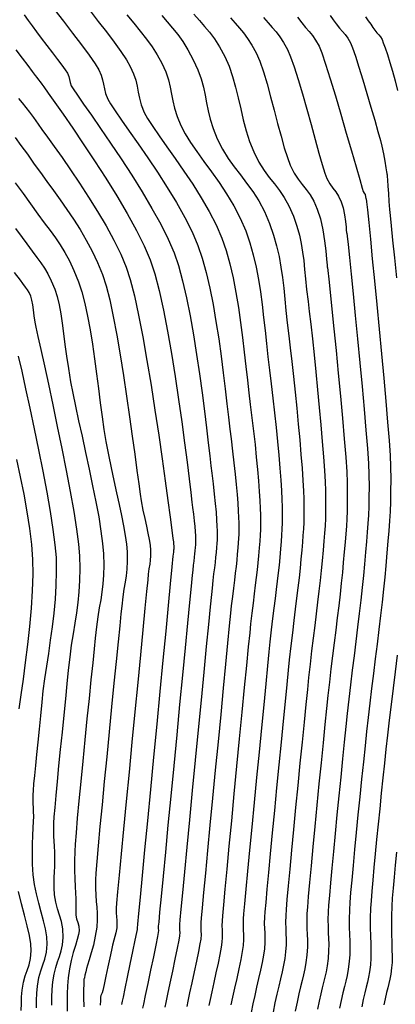
# Model space of a CAD drawing. Units: metres. Extents: x 772563 to 773396, y 9194448 to 9195388.
# Drawn here: x 773010 to 773047, y 9194762 to 9194858 of the extents above; entities that cross this region are included whole.
import ezdxf

# ---------------------------------------------------------------- set-up
doc = ezdxf.new("R2010")
doc.units = ezdxf.units.M
doc.layers.add('CURVAS DE NIVEL MAYORES', color=194, linetype='Continuous')
doc.layers.add('CURVAS DE NIVEL MENORES', color=193, linetype='Continuous')

msp = doc.modelspace()

# ---------------------------------------------------------------- linework, layer by layer
at = {"layer": 'CURVAS DE NIVEL MAYORES', "color": 33, "linetype": 'Continuous', "lineweight": -3}
for points, elevation in [([(773013.2821, 9194859.1498), (773014.1256, 9194858.0617), (773015.0148, 9194856.903), (773015.877, 9194855.7616), (773016.6394, 9194854.7255), (773017.2294, 9194853.8827), (773017.5744, 9194853.321), (773017.8079, 9194852.7834), (773017.9446, 9194852.3202), (773018.0308, 9194851.8928), (773018.1129, 9194851.4626), (773018.2373, 9194850.991), (773018.4502, 9194850.4394), (773018.7018, 9194850.0002), (773019.1603, 9194849.3098), (773019.7898, 9194848.4026), (773020.5547, 9194847.313), (773021.4191, 9194846.0754), (773022.3474, 9194844.724), (773023.3039, 9194843.2933), (773024.2526, 9194841.8177), (773025.158, 9194840.3314), (773025.9842, 9194838.8689), (773026.6956, 9194837.4645), (773027.2563, 9194836.1526), (773027.6754, 9194834.9073), (773028.0597, 9194833.5085), (773028.411, 9194831.9887), (773028.731, 9194830.3801), (773029.0215, 9194828.7152), (773029.2841, 9194827.0263), (773029.5208, 9194825.346), (773029.7332, 9194823.7064), (773029.9231, 9194822.1401), (773030.0922, 9194820.6795), (773030.2423, 9194819.3568), (773030.3752, 9194818.2046), (773030.4926, 9194817.2551), (773030.6434, 9194816.0625), (773030.7776, 9194814.9114), (773030.895, 9194813.814), (773030.9959, 9194812.7826), (773031.0801, 9194811.8294), (773031.1478, 9194810.9665), (773031.199, 9194810.2062), (773031.2336, 9194809.5607), (773031.2518, 9194809.0421), (773031.2589, 9194808.4402), (773031.2514, 9194807.9499), (773031.2308, 9194807.5156), (773031.1986, 9194807.0815), (773031.1561, 9194806.5916), (773031.1047, 9194805.9903), (773031.0501, 9194805.4023), (773030.9821, 9194804.7886), (773030.9031, 9194804.1375), (773030.8152, 9194803.4371), (773030.7205, 9194802.6757), (773030.6211, 9194801.8413), (773030.5194, 9194800.9223), (773030.4469, 9194800.2115), (773030.3241, 9194798.9757), (773030.1584, 9194797.2923), (773029.9574, 9194795.2389), (773029.7286, 9194792.8932), (773029.4796, 9194790.3328), (773029.218, 9194787.6352), (773028.9511, 9194784.8781), (773028.6867, 9194782.139), (773028.4321, 9194779.4954), (773028.1951, 9194777.0251), (773027.983, 9194774.8056), (773027.8034, 9194772.9145), (773027.6639, 9194771.4294), (773027.5721, 9194770.4278), (773027.5353, 9194769.9874), (773027.53, 9194769.5337), (773027.5473, 9194769.1789), (773027.5574, 9194768.8252), (773027.5305, 9194768.3748), (773027.4582, 9194767.9264), (773027.3122, 9194767.1771), (773027.1152, 9194766.2241), (773026.89, 9194765.1644), (773026.6595, 9194764.095), (773026.4464, 9194763.1129), (773026.2737, 9194762.3152), (773026.1641, 9194761.7989)], 1960), ([(773030.4358, 9194858.3834), (773030.8871, 9194857.8701), (773031.309, 9194857.3935), (773031.7135, 9194856.9085), (773032.1129, 9194856.37), (773032.5191, 9194855.733), (773032.9444, 9194854.9525), (773033.2974, 9194854.1382), (773033.6526, 9194853.1188), (773034.0075, 9194851.9477), (773034.3596, 9194850.6783), (773034.7065, 9194849.3642), (773035.0456, 9194848.0587), (773035.3745, 9194846.8155), (773035.6906, 9194845.6879), (773035.9916, 9194844.7295), (773036.275, 9194843.9936), (773036.6679, 9194843.227), (773037.0624, 9194842.6182), (773037.4543, 9194842.1032), (773037.8398, 9194841.6183), (773038.215, 9194841.0994), (773038.576, 9194840.4826), (773038.9189, 9194839.7042), (773039.2169, 9194838.743), (773039.4505, 9194837.6813), (773039.6265, 9194836.6093), (773039.7517, 9194835.6178), (773039.8329, 9194834.7971), (773039.8769, 9194834.2379), (773039.8905, 9194834.0305), (773039.9299, 9194833.9978), (773039.9611, 9194833.7002), (773040.0475, 9194832.866), (773040.1792, 9194831.5818), (773040.3465, 9194829.9338), (773040.5396, 9194828.0084), (773040.7486, 9194825.8919), (773040.9639, 9194823.6708), (773041.1755, 9194821.4314), (773041.3737, 9194819.26), (773041.5486, 9194817.2429), (773041.6906, 9194815.4666), (773041.7897, 9194814.0175), (773041.8362, 9194812.9817), (773041.8519, 9194811.9142), (773041.8509, 9194810.9953), (773041.8341, 9194810.1824), (773041.8025, 9194809.4333), (773041.7572, 9194808.7055), (773041.6993, 9194807.9567), (773041.6296, 9194807.1445), (773041.5493, 9194806.2265), (773041.4594, 9194805.1603), (773041.3721, 9194804.1852), (773041.2665, 9194803.1527), (773041.1455, 9194802.0682), (773041.0117, 9194800.9371), (773040.8682, 9194799.7649), (773040.7177, 9194798.557), (773040.563, 9194797.3187), (773040.407, 9194796.0557), (773040.2525, 9194794.7732), (773040.1022, 9194793.4767), (773039.9592, 9194792.1716), (773039.8261, 9194790.8997), (773039.6657, 9194789.3383), (773039.4843, 9194787.5497), (773039.2881, 9194785.5961), (773039.0836, 9194783.5399), (773038.877, 9194781.4433), (773038.6746, 9194779.3687), (773038.4829, 9194777.3785), (773038.3081, 9194775.5348), (773038.1565, 9194773.8999), (773038.0345, 9194772.5363), (773037.9484, 9194771.5062), (773037.9046, 9194770.8719), (773037.8856, 9194770.0693), (773037.9031, 9194769.4141), (773037.9348, 9194768.8332), (773037.9584, 9194768.2536), (773037.9517, 9194767.6021), (773037.8923, 9194766.8056), (773037.8027, 9194766.0959), (773037.6949, 9194765.4713), (773037.5705, 9194764.8915), (773037.431, 9194764.3164), (773037.2782, 9194763.7058), (773037.1136, 9194763.0195), (773036.9389, 9194762.2174), (773036.7553, 9194761.3249)], 1970), ([(773009.4093, 9194842.2746), (773010.1881, 9194841.2192), (773010.9033, 9194840.2107), (773011.6125, 9194839.2112), (773012.2457, 9194838.3557), (773012.8153, 9194837.599), (773013.3338, 9194836.8959), (773013.8135, 9194836.2012), (773014.267, 9194835.4696), (773014.7065, 9194834.6559), (773015.1447, 9194833.7148), (773015.5938, 9194832.601), (773015.9204, 9194831.6114), (773016.2148, 9194830.4818), (773016.4809, 9194829.2374), (773016.7228, 9194827.9031), (773016.9445, 9194826.5041), (773017.1499, 9194825.0653), (773017.3431, 9194823.6118), (773017.528, 9194822.1687), (773017.7087, 9194820.7609), (773017.8892, 9194819.4136), (773018.0734, 9194818.1517), (773018.2654, 9194817.0004), (773018.5122, 9194815.7037), (773018.7733, 9194814.4305), (773019.04, 9194813.1899), (773019.3036, 9194811.9913), (773019.5555, 9194810.8438), (773019.7869, 9194809.7567), (773019.9891, 9194808.7391), (773020.1533, 9194807.8004), (773020.271, 9194806.9498), (773020.3332, 9194806.1965), (773020.3495, 9194805.29), (773020.3155, 9194804.5346), (773020.2431, 9194803.8693), (773020.1443, 9194803.2335), (773020.0309, 9194802.5664), (773019.9148, 9194801.8071), (773019.8079, 9194800.8948), (773019.7361, 9194800.1695), (773019.6176, 9194798.9829), (773019.4599, 9194797.4066), (773019.2705, 9194795.5124), (773019.0569, 9194793.3716), (773018.8267, 9194791.056), (773018.5873, 9194788.6371), (773018.3462, 9194786.1866), (773018.111, 9194783.7759), (773017.8892, 9194781.4768), (773017.6883, 9194779.3608), (773017.5158, 9194777.4994), (773017.3792, 9194775.9644), (773017.2861, 9194774.8272), (773017.2439, 9194774.1595), (773017.2385, 9194773.355), (773017.2712, 9194772.6674), (773017.3236, 9194772.0555), (773017.3774, 9194771.4783), (773017.4143, 9194770.8945), (773017.4161, 9194770.2631), (773017.3643, 9194769.5429), (773017.229, 9194768.645), (773017.0408, 9194767.7907), (773016.8302, 9194767.0151), (773016.6273, 9194766.3535), (773016.4627, 9194765.8412), (773016.3667, 9194765.5133), (773016.2896, 9194765.1667), (773016.2205, 9194764.8407), (773016.1704, 9194764.5978), (773016.1503, 9194764.5007), (773016.1192, 9194764.448), (773016.1118, 9194764.3398), (773016.1045, 9194764.1404), (773016.1006, 9194763.9315), (773016.0935, 9194763.4331), (773016.0893, 9194762.6958), (773016.0939, 9194761.7705)], 1950)]:
    msp.add_lwpolyline(points, dxfattribs=dict(at, elevation=elevation))
at = {"layer": 'CURVAS DE NIVEL MENORES', "color": 13, "linetype": 'Continuous', "lineweight": -3}
for points, elevation in [([(773016.7138, 9194859.0598), (773017.5168, 9194858.0398), (773018.3145, 9194857.0109), (773019.0666, 9194856.0151), (773019.733, 9194855.0945), (773020.2737, 9194854.2913), (773020.6484, 9194853.6473), (773020.9717, 9194852.9197), (773021.1764, 9194852.2837), (773021.308, 9194851.7013), (773021.4122, 9194851.1348), (773021.5344, 9194850.546), (773021.7202, 9194849.8971), (773022.0151, 9194849.1503), (773022.3437, 9194848.5437), (773022.8434, 9194847.768), (773023.481, 9194846.8456), (773024.2237, 9194845.7987), (773025.0384, 9194844.6496), (773025.892, 9194843.4209), (773026.7516, 9194842.1347), (773027.5841, 9194840.8135), (773028.3564, 9194839.4795), (773029.0357, 9194838.1552), (773029.5888, 9194836.8629), (773030.0017, 9194835.6488), (773030.3652, 9194834.3454), (773030.6843, 9194832.9718), (773030.964, 9194831.5473), (773031.2091, 9194830.0909), (773031.4246, 9194828.6217), (773031.6155, 9194827.1589), (773031.7866, 9194825.7216), (773031.9429, 9194824.329), (773032.0893, 9194823.0001), (773032.2307, 9194821.7542), (773032.3722, 9194820.6102), (773032.538, 9194819.3002), (773032.6917, 9194817.9906), (773032.8323, 9194816.7006), (773032.9588, 9194815.4494), (773033.0703, 9194814.2562), (773033.1658, 9194813.1401), (773033.2443, 9194812.1203), (773033.3049, 9194811.2159), (773033.3467, 9194810.4461), (773033.3686, 9194809.8301), (773033.378, 9194809.0399), (773033.3682, 9194808.3964), (773033.3412, 9194807.8264), (773033.2988, 9194807.2565), (773033.243, 9194806.6136), (773033.1757, 9194805.8243), (773033.1139, 9194805.1505), (773033.0385, 9194804.4524), (773032.9515, 9194803.7196), (773032.8546, 9194802.9418), (773032.7499, 9194802.1085), (773032.6392, 9194801.2094), (773032.5243, 9194800.2341), (773032.4073, 9194799.1722), (773032.3177, 9194798.2991), (773032.1794, 9194796.9174), (773032.0004, 9194795.1095), (773031.7889, 9194792.9578), (773031.5529, 9194790.5447), (773031.3003, 9194787.9525), (773031.0393, 9194785.2638), (773030.7778, 9194782.5609), (773030.5239, 9194779.9261), (773030.2855, 9194777.442), (773030.0709, 9194775.1908), (773029.8879, 9194773.2551), (773029.7446, 9194771.7172), (773029.649, 9194770.6594), (773029.6092, 9194770.1643), (773029.6, 9194769.6765), (773029.6147, 9194769.2876), (773029.6334, 9194768.9322), (773029.6361, 9194768.5451), (773029.6028, 9194768.061), (773029.5303, 9194767.5804), (773029.3969, 9194766.8778), (773029.2205, 9194766.0226), (773029.0189, 9194765.0841), (773028.8101, 9194764.1315), (773028.612, 9194763.2342), (773028.4423, 9194762.4615), (773028.319, 9194761.8826)], 1962), ([(773010.2646, 9194858.666), (773010.6688, 9194858.1259), (773011.0667, 9194857.5906), (773011.483, 9194857.0309), (773011.9422, 9194856.4176), (773012.5096, 9194855.6735), (773013.0543, 9194854.9711), (773013.551, 9194854.3313), (773013.9745, 9194853.7747), (773014.2994, 9194853.3223), (773014.5004, 9194852.9947), (773014.6371, 9194852.6537), (773014.701, 9194852.3672), (773014.7608, 9194852.0779), (773014.8852, 9194851.7286), (773015.0682, 9194851.4376), (773015.4826, 9194850.8371), (773016.0919, 9194849.9676), (773016.8599, 9194848.87), (773017.7503, 9194847.5849), (773018.7268, 9194846.1531), (773019.7531, 9194844.6153), (773020.7929, 9194843.0122), (773021.8099, 9194841.3845), (773022.7678, 9194839.7729), (773023.6303, 9194838.2182), (773024.361, 9194836.7611), (773024.9238, 9194835.4423), (773025.3466, 9194834.174), (773025.7477, 9194832.6933), (773026.1264, 9194831.0428), (773026.4821, 9194829.2653), (773026.814, 9194827.4035), (773027.1214, 9194825.5001), (773027.4036, 9194823.5978), (773027.6599, 9194821.7393), (773027.8895, 9194819.9673), (773028.0918, 9194818.3245), (773028.266, 9194816.8537), (773028.4114, 9194815.5975), (773028.5273, 9194814.5988), (773028.613, 9194813.9001), (773028.7442, 9194812.8508), (773028.8564, 9194811.8528), (773028.9498, 9194810.9237), (773029.0242, 9194810.0815), (773029.0799, 9194809.344), (773029.1167, 9194808.7289), (773029.1349, 9194808.2542), (773029.1395, 9194807.7681), (773029.13, 9194807.3815), (773029.1081, 9194807.0282), (773029.0754, 9194806.6419), (773029.0338, 9194806.1563), (773028.989, 9194805.6832), (773028.9322, 9194805.1843), (773028.8657, 9194804.6467), (773028.7918, 9194804.0574), (773028.7129, 9194803.4036), (773028.6314, 9194802.6724), (773028.569, 9194802.0537), (773028.4491, 9194800.8362), (773028.28, 9194799.1074), (773028.0703, 9194796.9544), (773027.8284, 9194794.4646), (773027.5628, 9194791.7253), (773027.2819, 9194788.8237), (773026.9942, 9194785.8472), (773026.7081, 9194782.883), (773026.432, 9194780.0184), (773026.1746, 9194777.3407), (773025.9441, 9194774.9371), (773025.7491, 9194772.8951), (773025.598, 9194771.3018), (773025.4993, 9194770.2445), (773025.4615, 9194769.8106), (773025.4578, 9194769.4949), (773025.4698, 9194769.2481), (773025.4769, 9194769.002), (773025.4581, 9194768.6886), (773025.3862, 9194768.2724), (773025.2275, 9194767.4765), (773025.0099, 9194766.4257), (773024.761, 9194765.2447), (773024.5088, 9194764.0585), (773024.2808, 9194762.9916), (773024.105, 9194762.1689), (773024.0091, 9194761.7152)], 1958), ([(773020.2988, 9194858.6828), (773020.9817, 9194857.859), (773021.6237, 9194857.0755), (773022.2219, 9194856.3138), (773022.7732, 9194855.5553), (773023.2743, 9194854.7814), (773023.7224, 9194853.9736), (773024.117, 9194853.1004), (773024.3822, 9194852.3274), (773024.5596, 9194851.6201), (773024.6906, 9194850.9441), (773024.8167, 9194850.2647), (773024.9793, 9194849.5474), (773025.2199, 9194848.7577), (773025.5801, 9194847.8611), (773025.9953, 9194847.0648), (773026.5294, 9194846.2151), (773027.1561, 9194845.3127), (773027.849, 9194844.3581), (773028.5817, 9194843.352), (773029.328, 9194842.2952), (773030.0614, 9194841.1882), (773030.7557, 9194840.0318), (773031.3845, 9194838.8266), (773031.9214, 9194837.5732), (773032.3235, 9194836.4057), (773032.6597, 9194835.2252), (773032.939, 9194834.0313), (773033.171, 9194832.8238), (773033.3649, 9194831.6024), (773033.5301, 9194830.3667), (773033.6759, 9194829.1166), (773033.8116, 9194827.8517), (773033.9466, 9194826.5717), (773034.0902, 9194825.2763), (773034.2517, 9194823.9653), (773034.4229, 9194822.6139), (773034.5878, 9194821.2146), (773034.7447, 9194819.7924), (773034.8916, 9194818.3726), (773035.0267, 9194816.9804), (773035.1481, 9194815.641), (773035.2541, 9194814.3797), (773035.3426, 9194813.2215), (773035.412, 9194812.1916), (773035.4602, 9194811.3154), (773035.4855, 9194810.618), (773035.497, 9194809.7662), (773035.4908, 9194809.0573), (773035.4684, 9194808.4343), (773035.4313, 9194807.84), (773035.381, 9194807.2173), (773035.3189, 9194806.5091), (773035.2466, 9194805.6583), (773035.1795, 9194804.918), (773035.0989, 9194804.155), (773035.0064, 9194803.3604), (773034.9037, 9194802.5251), (773034.7925, 9194801.64), (773034.6744, 9194800.6963), (773034.5511, 9194799.6847), (773034.4242, 9194798.5963), (773034.2953, 9194797.422), (773034.1951, 9194796.4536), (773034.0544, 9194795.0594), (773033.8801, 9194793.3103), (773033.6791, 9194791.2768), (773033.4583, 9194789.0295), (773033.2246, 9194786.6392), (773032.985, 9194784.1763), (773032.7463, 9194781.7117), (773032.5155, 9194779.3158), (773032.2994, 9194777.0594), (773032.1051, 9194775.0131), (773031.9394, 9194773.2475), (773031.8092, 9194771.8332), (773031.7214, 9194770.8409), (773031.683, 9194770.3412), (773031.6717, 9194769.7396), (773031.6899, 9194769.2599), (773031.7129, 9194768.8217), (773031.7162, 9194768.3443), (773031.6752, 9194767.7471), (773031.5877, 9194767.1484), (773031.44, 9194766.3706), (773031.2515, 9194765.4757), (773031.0413, 9194764.5258), (773030.8288, 9194763.5829), (773030.6333, 9194762.709), (773030.474, 9194761.9663)], 1964), ([(773023.7173, 9194858.6006), (773024.2601, 9194857.9865), (773024.7767, 9194857.3875), (773025.2778, 9194856.7615), (773025.7743, 9194856.0663), (773026.2769, 9194855.2598), (773026.7964, 9194854.2999), (773027.2489, 9194853.3115), (773027.5675, 9194852.4271), (773027.7892, 9194851.616), (773027.9507, 9194850.8475), (773028.0889, 9194850.0911), (773028.2407, 9194849.316), (773028.4427, 9194848.4915), (773028.7319, 9194847.587), (773029.1451, 9194846.5719), (773029.6579, 9194845.5596), (773030.2133, 9194844.6587), (773030.7989, 9194843.8313), (773031.4023, 9194843.0394), (773032.0112, 9194842.2451), (773032.6131, 9194841.4102), (773033.1958, 9194840.497), (773033.7468, 9194839.4675), (773034.2539, 9194838.2835), (773034.6413, 9194837.167), (773034.9474, 9194836.099), (773035.186, 9194835.063), (773035.3709, 9194834.0425), (773035.5161, 9194833.021), (773035.6354, 9194831.982), (773035.7427, 9194830.909), (773035.8519, 9194829.7854), (773035.9768, 9194828.5947), (773036.1313, 9194827.3204), (773036.281, 9194826.1318), (773036.4377, 9194824.7939), (773036.5977, 9194823.3438), (773036.7577, 9194821.819), (773036.9138, 9194820.2567), (773037.0627, 9194818.6942), (773037.2007, 9194817.1689), (773037.3243, 9194815.718), (773037.4298, 9194814.379), (773037.5137, 9194813.1891), (773037.5724, 9194812.1856), (773037.6024, 9194811.4059), (773037.6155, 9194810.5065), (773037.6124, 9194809.7441), (773037.5941, 9194809.0732), (773037.5619, 9194808.4479), (773037.517, 9194807.8229), (773037.4605, 9194807.1523), (773037.3936, 9194806.3907), (773037.3176, 9194805.4923), (773037.2368, 9194804.6031), (773037.139, 9194803.6773), (773037.0265, 9194802.7089), (773036.9019, 9194801.6919), (773036.7676, 9194800.6206), (773036.6261, 9194799.4888), (773036.4799, 9194798.2907), (773036.3314, 9194797.0204), (773036.1832, 9194795.6719), (773036.0762, 9194794.6422), (773035.9357, 9194793.2603), (773035.7678, 9194791.5863), (773035.5782, 9194789.6801), (773035.3729, 9194787.6015), (773035.1578, 9194785.4104), (773034.9389, 9194783.1669), (773034.722, 9194780.9308), (773034.513, 9194778.762), (773034.3179, 9194776.7204), (773034.1425, 9194774.866), (773033.9928, 9194773.2586), (773033.8747, 9194771.9582), (773033.7941, 9194771.0248), (773033.7569, 9194770.5181), (773033.7424, 9194769.9092), (773033.7557, 9194769.4122), (773033.7798, 9194768.9715), (773033.7977, 9194768.5318), (773033.7926, 9194768.0375), (773033.7476, 9194767.4333), (773033.6609, 9194766.8049), (773033.53, 9194766.0952), (773033.3668, 9194765.3249), (773033.1832, 9194764.5146), (773032.9911, 9194763.6849), (773032.8024, 9194762.8564), (773032.629, 9194762.05), (773032.4516, 9194761.1912)], 1966), ([(773026.8579, 9194858.7462), (773027.3998, 9194858.1299), (773027.9065, 9194857.5575), (773028.3923, 9194856.9751), (773028.8718, 9194856.3284), (773029.3597, 9194855.5635), (773029.8704, 9194854.6262), (773030.2939, 9194853.6719), (773030.6414, 9194852.6686), (773030.934, 9194851.6284), (773031.1926, 9194850.5631), (773031.4382, 9194849.485), (773031.6917, 9194848.4058), (773031.9742, 9194847.3377), (773032.3067, 9194846.2927), (773032.71, 9194845.2827), (773033.2139, 9194844.2847), (773033.72, 9194843.4728), (773034.2244, 9194842.7841), (773034.7232, 9194842.1561), (773035.2127, 9194841.5258), (773035.6889, 9194840.8305), (773036.1481, 9194840.0074), (773036.5864, 9194838.9939), (773036.9187, 9194838.0374), (773037.1685, 9194837.1569), (773037.3526, 9194836.3232), (773037.4876, 9194835.5074), (773037.5902, 9194834.6802), (773037.6771, 9194833.8125), (773037.7651, 9194832.8752), (773037.8708, 9194831.8392), (773038.0109, 9194830.6754), (773038.1347, 9194829.6841), (773038.2773, 9194828.4539), (773038.4338, 9194827.0304), (773038.5996, 9194825.4592), (773038.7699, 9194823.7859), (773038.9399, 9194822.056), (773039.1047, 9194820.3153), (773039.2597, 9194818.6091), (773039.4001, 9194816.9832), (773039.521, 9194815.4832), (773039.6177, 9194814.1545), (773039.6854, 9194813.0429), (773039.7193, 9194812.1938), (773039.7346, 9194811.1494), (773039.7309, 9194810.264), (773039.7097, 9194809.4848), (773039.6723, 9194808.7587), (773039.6201, 9194808.0328), (773039.5545, 9194807.2541), (773039.4768, 9194806.3696), (773039.3885, 9194805.3263), (773039.3041, 9194804.3893), (773039.2017, 9194803.4038), (773039.0843, 9194802.3709), (773038.9545, 9194801.292), (773038.8152, 9194800.1683), (773038.669, 9194799.0011), (773038.5187, 9194797.7915), (773038.3672, 9194796.541), (773038.2171, 9194795.2506), (773038.0712, 9194793.9218), (773037.9517, 9194792.7757), (773037.8013, 9194791.3038), (773037.6262, 9194789.5678), (773037.4326, 9194787.6295), (773037.2265, 9194785.5506), (773037.0143, 9194783.3927), (773036.8019, 9194781.2177), (773036.5956, 9194779.0872), (773036.4016, 9194777.0629), (773036.226, 9194775.2065), (773036.0749, 9194773.5798), (773035.9546, 9194772.2445), (773035.8711, 9194771.2624), (773035.8307, 9194770.695), (773035.814, 9194769.9893), (773035.8294, 9194769.4131), (773035.8573, 9194768.9024), (773035.8781, 9194768.3927), (773035.8722, 9194767.8198), (773035.8199, 9194767.1195), (773035.7341, 9194766.4614), (773035.62, 9194765.8198), (773035.4822, 9194765.1741), (773035.3251, 9194764.5033), (773035.1534, 9194763.7868), (773034.9715, 9194763.0039), (773034.7839, 9194762.1337), (773034.602, 9194761.25)], 1968), ([(773033.6785, 9194858.4226), (773034.1197, 9194857.8982), (773034.5212, 9194857.4456), (773034.8973, 9194857.0111), (773035.2626, 9194856.541), (773035.6315, 9194855.9814), (773036.0184, 9194855.2788), (773036.3072, 9194854.5937), (773036.6534, 9194853.5956), (773037.0418, 9194852.3585), (773037.4571, 9194850.9559), (773037.8841, 9194849.4618), (773038.3076, 9194847.9498), (773038.7124, 9194846.4938), (773039.0833, 9194845.1674), (773039.4049, 9194844.0446), (773039.6622, 9194843.199), (773039.8399, 9194842.7044), (773040.134, 9194842.1569), (773040.4279, 9194841.7478), (773040.7159, 9194841.3835), (773040.9923, 9194840.9702), (773041.2514, 9194840.4145), (773041.4335, 9194839.8095), (773041.5695, 9194839.1425), (773041.6653, 9194838.49), (773041.7267, 9194837.9287), (773041.7551, 9194837.5967), (773041.7663, 9194837.4416), (773041.7696, 9194837.3923), (773041.7701, 9194837.3856), (773041.7753, 9194837.3807), (773041.7985, 9194837.3624), (773041.8143, 9194837.3489), (773041.8446, 9194837.0598), (773041.929, 9194836.2458), (773042.0587, 9194834.9845), (773042.2247, 9194833.3533), (773042.4184, 9194831.43), (773042.631, 9194829.292), (773042.8535, 9194827.0169), (773043.0773, 9194824.6823), (773043.2935, 9194822.3659), (773043.4934, 9194820.145), (773043.6681, 9194818.0974), (773043.8088, 9194816.3006), (773043.9067, 9194814.8322), (773043.9531, 9194813.7696), (773043.9708, 9194812.572), (773043.9696, 9194811.5409), (773043.9507, 9194810.6289), (773043.9153, 9194809.7884), (773043.8645, 9194808.9719), (773043.7994, 9194808.1318), (773043.7213, 9194807.2205), (773043.6312, 9194806.1905), (773043.5304, 9194804.9943), (773043.4317, 9194803.8935), (773043.3114, 9194802.7175), (773043.1729, 9194801.4763), (773043.02, 9194800.1802), (773042.8563, 9194798.8392), (773042.6852, 9194797.4636), (773042.5105, 9194796.0635), (773042.3358, 9194794.6491), (773042.1646, 9194793.2305), (773042.0005, 9194791.8179), (773041.8471, 9194790.4215), (773041.7115, 9194789.1298), (773041.5562, 9194787.6302), (773041.3864, 9194785.9704), (773041.2069, 9194784.1981), (773041.0227, 9194782.3609), (773040.8388, 9194780.5065), (773040.6602, 9194778.6826), (773040.4919, 9194776.9369), (773040.3388, 9194775.3169), (773040.2059, 9194773.8705), (773040.0983, 9194772.6452), (773040.0208, 9194771.6887), (773039.9784, 9194771.0487), (773039.9564, 9194770.2594), (773039.9662, 9194769.5915), (773039.9927, 9194768.9999), (773040.0209, 9194768.4393), (773040.0356, 9194767.8645), (773040.0219, 9194767.2304), (773039.9646, 9194766.4918), (773039.8747, 9194765.7652), (773039.773, 9194765.1642), (773039.6598, 9194764.639), (773039.5352, 9194764.1399), (773039.3992, 9194763.617), (773039.2521, 9194763.0207), (773039.0939, 9194762.301), (773038.9372, 9194761.5386)], 1972), ([(773036.9697, 9194858.4453), (773037.3982, 9194857.8878), (773037.7739, 9194857.4491), (773038.114, 9194857.0654), (773038.4356, 9194856.6728), (773038.756, 9194856.2073), (773039.0924, 9194855.6051), (773039.3493, 9194854.9658), (773039.7189, 9194853.8743), (773040.1727, 9194852.4379), (773040.6821, 9194850.764), (773041.2186, 9194848.9599), (773041.7535, 9194847.1331), (773042.2583, 9194845.3909), (773042.7045, 9194843.8406), (773043.0633, 9194842.5896), (773043.3063, 9194841.7454), (773043.4049, 9194841.4152), (773043.4979, 9194841.2708), (773043.5839, 9194841.1248), (773043.6355, 9194840.8822), (773043.6497, 9194840.7407), (773043.6987, 9194840.7), (773043.7282, 9194840.4178), (773043.8105, 9194839.6202), (773043.9378, 9194838.3779), (773044.1019, 9194836.7618), (773044.295, 9194834.8427), (773044.5091, 9194832.6913), (773044.7363, 9194830.3784), (773044.9686, 9194827.9748), (773045.198, 9194825.5514), (773045.4167, 9194823.1789), (773045.6166, 9194820.928), (773045.7899, 9194818.8697), (773045.9285, 9194817.0747), (773046.0245, 9194815.6137), (773046.07, 9194814.5576), (773046.0882, 9194813.2673), (773046.0853, 9194812.1335), (773046.0628, 9194811.1117), (773046.0223, 9194810.157), (773045.9651, 9194809.2249), (773045.8929, 9194808.2707), (773045.8072, 9194807.2496), (773045.7095, 9194806.117), (773045.6013, 9194804.8283), (773045.5042, 9194803.7417), (773045.3848, 9194802.5635), (773045.2464, 9194801.307), (773045.0928, 9194799.9854), (773044.9273, 9194798.6121), (773044.7536, 9194797.2005), (773044.5752, 9194795.7639), (773044.3955, 9194794.3155), (773044.2181, 9194792.8688), (773044.0466, 9194791.4369), (773043.8844, 9194790.0334), (773043.7351, 9194788.6714), (773043.5851, 9194787.2476), (773043.4214, 9194785.6778), (773043.2487, 9194784.0041), (773043.0716, 9194782.2688), (773042.8948, 9194780.514), (773042.7228, 9194778.7819), (773042.5603, 9194777.1145), (773042.4119, 9194775.5541), (773042.2823, 9194774.1429), (773042.1761, 9194772.923), (773042.0979, 9194771.9365), (773042.0523, 9194771.2256), (773042.0258, 9194770.3313), (773042.0318, 9194769.5448), (773042.0556, 9194768.8362), (773042.0826, 9194768.1752), (773042.0983, 9194767.5319), (773042.0879, 9194766.8762), (773042.037, 9194766.178), (773041.941, 9194765.423), (773041.8306, 9194764.8125), (773041.706, 9194764.2749), (773041.5674, 9194763.7388), (773041.4149, 9194763.1326), (773041.2488, 9194762.3847), (773041.0959, 9194761.6393)], 1974), ([(773040.1893, 9194858.6143), (773040.484, 9194858.1981), (773040.7564, 9194857.8179), (773041.0934, 9194857.3844), (773041.3832, 9194857.0523), (773041.6454, 9194856.7483), (773041.8999, 9194856.3991), (773042.1664, 9194855.9314), (773042.3574, 9194855.4586), (773042.6358, 9194854.6468), (773042.9785, 9194853.5786), (773043.3622, 9194852.3365), (773043.7638, 9194851.0032), (773044.1601, 9194849.6613), (773044.5278, 9194848.3933), (773044.8437, 9194847.2818), (773045.0847, 9194846.4095), (773045.2276, 9194845.8589), (773045.3872, 9194845.1087), (773045.5191, 9194844.3671), (773045.6189, 9194843.7247), (773045.6728, 9194843.3431), (773045.6967, 9194843.1645), (773045.7042, 9194843.1076), (773045.7053, 9194843.0999), (773045.7104, 9194843.0959), (773045.7335, 9194843.0804), (773045.7492, 9194843.0691), (773045.7586, 9194842.9204), (773045.7835, 9194842.5196), (773045.821, 9194841.9297), (773045.8683, 9194841.214), (773045.9228, 9194840.4356), (773045.9816, 9194839.6576), (773046.0346, 9194839.0854), (773046.1368, 9194838.0626), (773046.2797, 9194836.6571), (773046.4552, 9194834.9367), (773046.6551, 9194832.9693)], 1976), ([(773043.6266, 9194858.4997), (773043.8969, 9194858.1084), (773044.1373, 9194857.763), (773044.3515, 9194857.4587), (773044.5432, 9194857.1906), (773044.7474, 9194856.9319), (773044.919, 9194856.7373), (773045.077, 9194856.5362), (773045.2404, 9194856.2577), (773045.3687, 9194855.9565), (773045.5478, 9194855.4641), (773045.7648, 9194854.8132), (773046.0069, 9194854.0364), (773046.2611, 9194853.1663), (773046.5145, 9194852.2356), (773046.7541, 9194851.2768)], 1978), ([(773009.4778, 9194855.2742), (773010.0953, 9194854.4494), (773010.6275, 9194853.7346), (773011.0541, 9194853.1595), (773011.3546, 9194852.754), (773011.5086, 9194852.5477), (773011.6914, 9194852.3166), (773011.8381, 9194852.1343), (773012.0113, 9194851.8966), (773012.1963, 9194851.6387), (773012.6293, 9194851.0341), (773013.2714, 9194850.1291), (773014.0834, 9194848.97), (773015.0263, 9194847.6031), (773016.061, 9194846.0744), (773017.1484, 9194844.4304), (773018.2494, 9194842.7171), (773019.325, 9194840.981), (773020.3361, 9194839.2682), (773021.2435, 9194837.6249), (773022.0083, 9194836.0974), (773022.5913, 9194834.732), (773023.0327, 9194833.3827), (773023.465, 9194831.7321), (773023.8849, 9194829.8409), (773024.2891, 9194827.77), (773024.6741, 9194825.5801), (773025.0368, 9194823.3319), (773025.3737, 9194821.0864), (773025.6816, 9194818.9041), (773025.9572, 9194816.8461), (773026.1971, 9194814.9729), (773026.398, 9194813.3454), (773026.5565, 9194812.0244), (773026.6694, 9194811.0707), (773026.7334, 9194810.545), (773026.8159, 9194809.8799), (773026.8843, 9194809.2551), (773026.9386, 9194808.6858), (773026.979, 9194808.1877), (773027.0054, 9194807.776), (773027.018, 9194807.4663), (773027.0199, 9194807.1448), (773027.0101, 9194806.8941), (773026.9905, 9194806.6435), (773026.9629, 9194806.3223), (773026.9327, 9194806.0113), (773026.8935, 9194805.6779), (773026.8474, 9194805.3101), (773026.7966, 9194804.8957), (773026.7434, 9194804.4226), (773026.6961, 9194803.9463), (773026.5909, 9194802.8696), (773026.4357, 9194801.2731), (773026.2383, 9194799.2378), (773026.0065, 9194796.8446), (773025.7481, 9194794.1742), (773025.471, 9194791.3075), (773025.1829, 9194788.3254), (773024.8917, 9194785.3087), (773024.6052, 9194782.3384), (773024.3311, 9194779.4952), (773024.0775, 9194776.8599), (773023.8519, 9194774.5136), (773023.6624, 9194772.5369), (773023.5166, 9194771.0108), (773023.4224, 9194770.0161), (773023.3876, 9194769.6337), (773023.3874, 9194769.4074), (773023.396, 9194769.2272), (773023.3857, 9194769.0025), (773023.3141, 9194768.6184), (773023.1428, 9194767.7758), (773022.9046, 9194766.6272), (773022.6321, 9194765.3251), (773022.3581, 9194764.0219), (773022.1153, 9194762.8703), (773021.9364, 9194762.0227), (773021.8542, 9194761.6315)], 1956), ([(773009.7166, 9194850.5189), (773010.0838, 9194850.0682), (773010.4322, 9194849.6372), (773010.7895, 9194849.1798), (773011.1835, 9194848.6498), (773011.642, 9194848.0013), (773012.0208, 9194847.4666), (773012.5552, 9194846.7246), (773013.217, 9194845.8031), (773013.9781, 9194844.7299), (773014.8102, 9194843.5328), (773015.6853, 9194842.2398), (773016.575, 9194840.8784), (773017.4514, 9194839.4767), (773018.2861, 9194838.0623), (773019.051, 9194836.6632), (773019.718, 9194835.307), (773020.2588, 9194834.0217), (773020.6434, 9194832.818), (773021.0436, 9194831.2373), (773021.4533, 9194829.3472), (773021.8662, 9194827.2155), (773022.2762, 9194824.9099), (773022.6771, 9194822.4981), (773023.0626, 9194820.0479), (773023.4267, 9194817.627), (773023.7631, 9194815.303), (773024.0656, 9194813.1439), (773024.3281, 9194811.2172), (773024.5444, 9194809.5908), (773024.7082, 9194808.3322), (773024.8134, 9194807.5094), (773024.8538, 9194807.1899), (773024.879, 9194806.9676), (773024.895, 9194806.7822), (773024.9011, 9194806.6784), (773024.8984, 9194806.5833), (773024.8919, 9194806.4883), (773024.8775, 9194806.3627), (773024.8555, 9194806.1727), (773024.8179, 9194805.7858), (773024.7161, 9194804.7319), (773024.5585, 9194803.1), (773024.3538, 9194800.9792), (773024.1106, 9194798.4586), (773023.8374, 9194795.6273), (773023.5428, 9194792.5744), (773023.2355, 9194789.389), (773022.9241, 9194786.1601), (773022.6171, 9194782.9769), (773022.3231, 9194779.9284), (773022.0507, 9194777.1039), (773021.8085, 9194774.5922), (773021.6051, 9194772.4826), (773021.4492, 9194770.8641), (773021.3492, 9194769.8258), (773021.3138, 9194769.4568), (773021.3141, 9194769.3865), (773021.3134, 9194769.3163), (773021.2528, 9194769.0206), (773021.0942, 9194768.2545), (773020.8692, 9194767.1705), (773020.6096, 9194765.9208), (773020.347, 9194764.6578), (773020.1131, 9194763.5339), (773019.9396, 9194762.7013), (773019.8581, 9194762.3125), (773019.7892, 9194761.9947)], 1954), ([(773009.3859, 9194846.6873), (773009.9693, 9194845.921), (773010.5944, 9194845.0683), (773011.2726, 9194844.106), (773011.8696, 9194843.2599), (773012.4951, 9194842.3964), (773013.1402, 9194841.5124), (773013.7957, 9194840.6045), (773014.4529, 9194839.6696), (773015.1026, 9194838.7045), (773015.736, 9194837.7058), (773016.344, 9194836.6704), (773016.9177, 9194835.595), (773017.4481, 9194834.4764), (773017.9263, 9194833.3113), (773018.2802, 9194832.2134), (773018.6343, 9194830.8245), (773018.9852, 9194829.1989), (773019.3298, 9194827.3907), (773019.6649, 9194825.4541), (773019.9871, 9194823.4432), (773020.2933, 9194821.4122), (773020.5802, 9194819.4153), (773020.8447, 9194817.5065), (773021.0834, 9194815.7401), (773021.2931, 9194814.1702), (773021.4706, 9194812.851), (773021.6127, 9194811.8366), (773021.7161, 9194811.1811), (773021.8866, 9194810.2968), (773022.0596, 9194809.4761), (773022.2259, 9194808.7206), (773022.376, 9194808.0316), (773022.5006, 9194807.4104), (773022.5902, 9194806.8584), (773022.6356, 9194806.3769), (773022.6392, 9194805.8329), (773022.6031, 9194805.3993), (773022.5419, 9194805.002), (773022.47, 9194804.5668), (773022.402, 9194804.0194), (773022.3504, 9194803.4897), (773022.2395, 9194802.3515), (773022.0778, 9194800.692), (773021.8741, 9194798.5985), (773021.6369, 9194796.1583), (773021.3747, 9194793.4585), (773021.0962, 9194790.5865), (773020.81, 9194787.6295), (773020.5246, 9194784.6748), (773020.2487, 9194781.8096), (773019.9908, 9194779.1213), (773019.7595, 9194776.697), (773019.5634, 9194774.6241), (773019.4111, 9194772.9897), (773019.3112, 9194771.8812), (773019.2723, 9194771.3859), (773019.2741, 9194770.9314), (773019.3009, 9194770.5588), (773019.3318, 9194770.2213), (773019.346, 9194769.8717), (773019.3225, 9194769.4631), (773019.2471, 9194768.987), (773019.1486, 9194768.6208), (773019.0331, 9194768.2562), (773018.907, 9194767.7848), (773018.7994, 9194767.2957), (773018.6404, 9194766.5487), (773018.4538, 9194765.663), (773018.2635, 9194764.7575), (773018.0934, 9194763.9514), (773017.9673, 9194763.3636), (773017.909, 9194763.1133), (773017.8341, 9194762.9922), (773017.7655, 9194762.8702), (773017.7432, 9194762.6954), (773017.7225, 9194762.36), (773017.7063, 9194761.9251)], 1952), ([(773009.4456, 9194837.7926), (773010.0913, 9194836.9301), (773010.5339, 9194836.3154), (773011.0557, 9194835.5847), (773011.5078, 9194834.98), (773011.9057, 9194834.4455), (773012.2646, 9194833.9252), (773012.5999, 9194833.3633), (773012.927, 9194832.7037), (773013.2613, 9194831.8907), (773013.5015, 9194831.1524), (773013.6969, 9194830.3497), (773013.8593, 9194829.4813), (773014.0008, 9194828.5459), (773014.1334, 9194827.5423), (773014.2691, 9194826.4691), (773014.4199, 9194825.3251), (773014.5977, 9194824.109), (773014.8147, 9194822.8196), (773015.0264, 9194821.7224), (773015.2921, 9194820.4456), (773015.5985, 9194819.0265), (773015.9327, 9194817.5026), (773016.2815, 9194815.9111), (773016.6317, 9194814.2894), (773016.9704, 9194812.6748), (773017.2843, 9194811.1047), (773017.5604, 9194809.6165), (773017.7856, 9194808.2474), (773017.9468, 9194807.0348), (773018.0308, 9194806.0161), (773018.0579, 9194804.8959), (773018.0352, 9194803.9305), (773017.9714, 9194803.0754), (773017.8753, 9194802.2861), (773017.7555, 9194801.5182), (773017.6208, 9194800.7272), (773017.4798, 9194799.8685), (773017.3412, 9194798.8977), (773017.2138, 9194797.7702), (773017.1111, 9194796.735), (773016.973, 9194795.3633), (773016.8067, 9194793.7211), (773016.6195, 9194791.8744), (773016.419, 9194789.8891), (773016.2124, 9194787.8311), (773016.0071, 9194785.7665), (773015.8105, 9194783.7613), (773015.6299, 9194781.8813), (773015.4727, 9194780.1925), (773015.3463, 9194778.7609), (773015.2581, 9194777.6525), (773015.2154, 9194776.9332), (773015.1983, 9194776.0049), (773015.2067, 9194775.1059), (773015.2323, 9194774.2638), (773015.267, 9194773.5061), (773015.3026, 9194772.8606), (773015.3308, 9194772.3546), (773015.3437, 9194772.016), (773015.337, 9194771.652), (773015.3209, 9194771.3678), (773015.3141, 9194771.0847), (773015.335, 9194770.7238), (773015.4074, 9194770.3404), (773015.5128, 9194770), (773015.6061, 9194769.6392), (773015.6423, 9194769.1945), (773015.5912, 9194768.8351), (773015.4632, 9194768.3483), (773015.2844, 9194767.751), (773015.0808, 9194767.06), (773014.8783, 9194766.2923), (773014.7029, 9194765.4645), (773014.5806, 9194764.5937), (773014.5184, 9194763.8156), (773014.4836, 9194763.0238), (773014.4756, 9194762.2042), (773014.4935, 9194761.3429)], 1948), ([(773012.9839, 9194761.9314), (773012.9915, 9194762.7066), (773013.0244, 9194763.4555), (773013.0832, 9194764.1915), (773013.198, 9194764.9526), (773013.3619, 9194765.5896), (773013.551, 9194766.1489), (773013.7418, 9194766.6774), (773013.9106, 9194767.2215), (773014.0337, 9194767.8279), (773014.0875, 9194768.5433), (773014.0452, 9194769.3795), (773013.9162, 9194770.0894), (773013.7366, 9194770.7239), (773013.5426, 9194771.3338), (773013.3702, 9194771.97), (773013.2554, 9194772.6834), (773013.2068, 9194773.3687), (773013.1991, 9194773.9288), (773013.2173, 9194774.4269), (773013.2466, 9194774.9262), (773013.2721, 9194775.49), (773013.2789, 9194776.1815), (773013.2631, 9194776.8734), (773013.2363, 9194777.4386), (773013.2069, 9194777.9408), (773013.1833, 9194778.4438), (773013.1738, 9194779.0112), (773013.1869, 9194779.7068), (773013.2228, 9194780.3065), (773013.2964, 9194781.218), (773013.4016, 9194782.388), (773013.532, 9194783.763), (773013.6812, 9194785.2897), (773013.843, 9194786.9147), (773014.0111, 9194788.5846), (773014.1791, 9194790.246), (773014.3407, 9194791.8456), (773014.4897, 9194793.3299), (773014.6196, 9194794.6456), (773014.7615, 9194795.921), (773014.9207, 9194797.0938), (773015.0882, 9194798.1897), (773015.2549, 9194799.2339), (773015.4117, 9194800.2518), (773015.5494, 9194801.2688), (773015.659, 9194802.3103), (773015.7315, 9194803.4017), (773015.7577, 9194804.5684), (773015.7284, 9194805.8357), (773015.6308, 9194806.9688), (773015.4345, 9194808.4315), (773015.1559, 9194810.1605), (773014.8115, 9194812.0925), (773014.4178, 9194814.164), (773013.9911, 9194816.3117), (773013.5479, 9194818.4724), (773013.1046, 9194820.5827), (773012.6777, 9194822.5792), (773012.2836, 9194824.3987), (773011.9388, 9194825.9777), (773011.6596, 9194827.2529), (773011.4625, 9194828.1611), (773011.364, 9194828.6388), (773011.2618, 9194829.2787), (773011.1871, 9194829.849), (773011.12, 9194830.3536), (773011.0405, 9194830.7962), (773010.9288, 9194831.1804), (773010.7664, 9194831.55), (773010.6003, 9194831.8238), (773010.4074, 9194832.0859), (773010.1646, 9194832.4202), (773009.9065, 9194832.7651), (773009.3377, 9194833.5086)], 1946), ([(773011.4922, 9194761.6585), (773011.4994, 9194762.3894), (773011.5304, 9194763.0955), (773011.5859, 9194763.7893), (773011.7171, 9194764.607), (773011.9061, 9194765.267), (773012.1175, 9194765.8474), (773012.3159, 9194766.4263), (773012.4661, 9194767.0818), (773012.5326, 9194767.8921), (773012.4917, 9194768.6039), (773012.3655, 9194769.3651), (773012.1783, 9194770.1698), (773011.9543, 9194771.0123), (773011.7179, 9194771.8867), (773011.4931, 9194772.7872), (773011.3043, 9194773.7079), (773011.1758, 9194774.643), (773011.1025, 9194775.6989), (773011.0796, 9194776.7049), (773011.0926, 9194777.6426), (773011.127, 9194778.4939), (773011.1684, 9194779.2406), (773011.2022, 9194779.8644), (773011.2141, 9194780.3471), (773011.2016, 9194780.842), (773011.1811, 9194781.2351), (773011.1612, 9194781.5941), (773011.1507, 9194781.9866), (773011.1584, 9194782.4805), (773011.184, 9194782.9078), (773011.2362, 9194783.5418), (773011.3112, 9194784.3558), (773011.4052, 9194785.3229), (773011.5143, 9194786.4165), (773011.6347, 9194787.6098), (773011.7626, 9194788.8762), (773011.8941, 9194790.1888), (773012.0255, 9194791.5211), (773012.151, 9194792.6397), (773012.3081, 9194793.81), (773012.4864, 9194795.026), (773012.6753, 9194796.2814), (773012.8646, 9194797.57), (773013.0439, 9194798.8857), (773013.2028, 9194800.2224), (773013.3308, 9194801.5739), (773013.4176, 9194802.9339), (773013.4528, 9194804.2964), (773013.426, 9194805.6553), (773013.3253, 9194806.883), (773013.13, 9194808.3981), (773012.8561, 9194810.1423), (773012.5193, 9194812.0573), (773012.1356, 9194814.0847), (773011.7209, 9194816.1664), (773011.291, 9194818.2439), (773010.8619, 9194820.259), (773010.4494, 9194822.1533), (773010.0695, 9194823.8686), (773009.738, 9194825.3465)], 1944), ([(773009.7878, 9194790.8855), (773009.9854, 9194792.2306), (773010.2008, 9194793.7548), (773010.4211, 9194795.4109), (773010.6334, 9194797.1517), (773010.8248, 9194798.93), (773010.9825, 9194800.6987), (773011.0934, 9194802.4105), (773011.1448, 9194804.0183), (773011.1236, 9194805.4748), (773011.016, 9194806.9151), (773010.8266, 9194808.4802), (773010.571, 9194810.1322), (773010.2647, 9194811.8331), (773009.923, 9194813.5449), (773009.5613, 9194815.2298)], 1942), ([(773046.7225, 9194796.1261), (773046.522, 9194794.5017), (773046.322, 9194792.8822), (773046.1274, 9194791.291), (773045.9428, 9194789.7515), (773045.7731, 9194788.2871), (773045.6231, 9194786.9212), (773045.4794, 9194785.563), (773045.328, 9194784.1243), (773045.1722, 9194782.6329), (773045.0154, 9194781.1163), (773044.861, 9194779.6024), (773044.7122, 9194778.1187), (773044.5724, 9194776.693), (773044.445, 9194775.3529), (773044.3334, 9194774.1261), (773044.2407, 9194773.0404), (773044.1705, 9194772.1233), (773044.1261, 9194771.4025), (773044.0952, 9194770.4032), (773044.0973, 9194769.4982), (773044.1185, 9194768.6725), (773044.1444, 9194767.9112), (773044.1609, 9194767.1993), (773044.154, 9194766.522), (773044.1094, 9194765.8641), (773044.0234, 9194765.1883), (773043.9246, 9194764.6417), (773043.813, 9194764.1605), (773043.689, 9194763.6806), (773043.5525, 9194763.1379), (773043.4038, 9194762.4684), (773043.2545, 9194761.7399)], 1976), ([(773046.6446, 9194776.8782), (773046.5214, 9194775.6071), (773046.4124, 9194774.4215), (773046.3205, 9194773.3416), (773046.2487, 9194772.3875), (773046.1999, 9194771.5794), (773046.1669, 9194770.6087), (773046.1609, 9194769.6998), (773046.1729, 9194768.8528), (773046.1938, 9194768.0678), (773046.2142, 9194767.345), (773046.2252, 9194766.6844), (773046.2174, 9194766.0861), (773046.1817, 9194765.5503), (773046.1058, 9194764.9535), (773046.0186, 9194764.471), (773045.9201, 9194764.0461), (773045.8105, 9194763.6224), (773045.69, 9194763.1432), (773045.5588, 9194762.5521), (773045.4331, 9194761.9387)], 1978), ([(773010.0005, 9194761.3857), (773010.0072, 9194762.0721), (773010.0363, 9194762.7354), (773010.0885, 9194763.3871), (773010.2118, 9194764.1552), (773010.3893, 9194764.7751), (773010.5878, 9194765.3203), (773010.7742, 9194765.864), (773010.9152, 9194766.4798), (773010.9778, 9194767.2408), (773010.9307, 9194767.8994), (773010.7887, 9194768.7137), (773010.5751, 9194769.658), (773010.3132, 9194770.7062), (773010.0264, 9194771.8326), (773009.738, 9194773.0113)], 1942)]:
    msp.add_lwpolyline(points, dxfattribs=dict(at, elevation=elevation))

doc.saveas('drawing.dxf')
